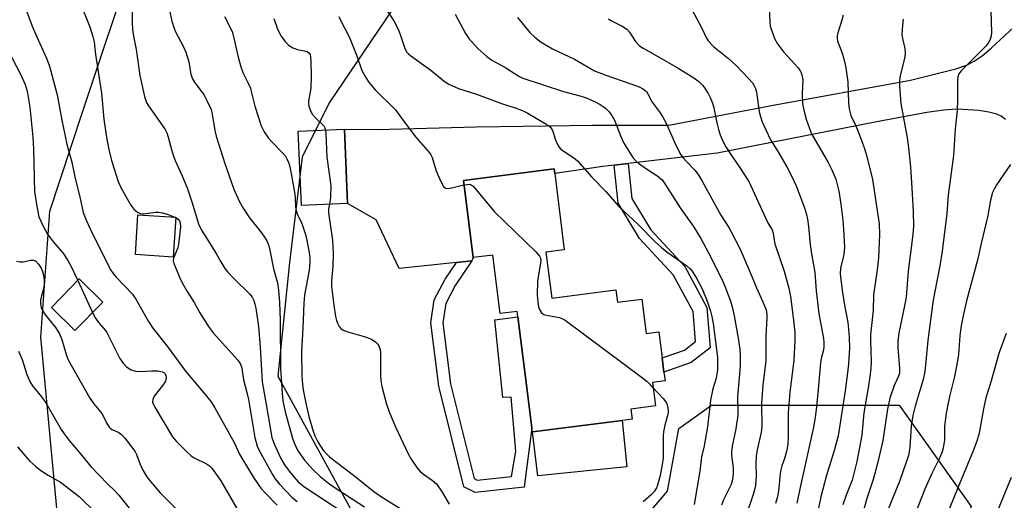
# Model space of a CAD drawing. Units: inches. Extents: x 1309761 to 1315761, y 505449 to 509449.
# Drawn here: x 1310046 to 1310330, y 508017 to 508155 of the extents above; entities that cross this region are included whole.
import ezdxf

# ---------------------------------------------------------------- set-up
doc = ezdxf.new("R2010")
doc.units = ezdxf.units.IN
doc.header["$MEASUREMENT"] = 0
for name, color, linetype in [('BLDG-Footprint', 5, 'Continuous'), ('CULTRL-Pad', 6, 'Continuous'), ('NTRL-Trees', 3, 'Continuous'), ('TRANS-Driveway', 251, 'Continuous'), ('TRANS-Non Street Sidewalk', 7, 'Continuous'), ('Undefined', 1, 'Continuous')]:
    doc.layers.add(name, color=color, linetype=linetype)

msp = doc.modelspace()

# ---------------------------------------------------------------- linework, layer by layer
at = {"layer": 'BLDG-Footprint'}
for points, elevation in [([(1310140.28, 508102.46), (1310126.92, 508101.89), (1310126, 508123.28), (1310139.37, 508123.85)], 335.79), ([(1310197.53, 508088.44), (1310199.2, 508075.16), (1310217.71, 508077.5), (1310218.15, 508073.97), (1310225.23, 508074.86), (1310226.48, 508064.92), (1310230.13, 508065.38), (1310231.07, 508057.91), (1310231.59, 508053.8), (1310231.91, 508051.27), (1310228.27, 508050.81), (1310229.12, 508044.02), (1310222.05, 508043.12), (1310222.42, 508040.22), (1310219.48, 508039.86), (1310193.6, 508036.58), (1310193.45, 508037.74), (1310192, 508049.24), (1310189.21, 508071.31), (1310184.32, 508070.69), (1310182.19, 508087.55), (1310176.51, 508086.83), (1310173.7, 508109.12), (1310199.88, 508112.43), (1310200.05, 508111.14), (1310202.83, 508089.11)], 334.18), ([(1310069.64, 508074), (1310061.57, 508065.77), (1310054.76, 508072.45), (1310062.83, 508080.68)], 348.17)]:
    msp.add_lwpolyline(points, close=True, dxfattribs=dict(at, elevation=elevation))
at = {"layer": 'CULTRL-Pad'}
for points in [[(1310090.72, 508098.49), (1310089.96, 508086.99), (1310079.01, 508087.71), (1310079.77, 508099.21)], [(1310220.88, 508026.5), (1310195.14, 508023.9), (1310193.6, 508036.58), (1310219.48, 508039.85)]]:
    msp.add_lwpolyline(points, close=True, dxfattribs=at)
at = {"layer": 'NTRL-Trees'}
for points in [[(1310209.9, 508242.12), (1310134.98, 508131.45), (1310127.17, 508115.82), (1310123.54, 508085.44), (1310120.1, 508052.64), (1310142.77, 508011.37), (1310163.63, 508003.84), (1310201.39, 508003.84), (1310224.83, 508010.35), (1310232.64, 508019.47), (1310235.93, 508037.51), (1310245.31, 508044.21), (1310282.81, 508044.21), (1310299.48, 508044.21), (1310320.31, 508015.04), (1310299.48, 507965.04), (1310274.48, 507948.38), (1310224.48, 507940.04), (1310216.15, 507894.21), (1310223.9, 507823.02), (1310225.77, 507805.89), (1310230.04, 507766.61), (1310265.32, 507712.33)], [(1310078.85, 507711.64), (1310077.41, 507760.18), (1310061.34, 507835.7), (1310082.23, 507903.18), (1310082.23, 507965.84), (1310056.52, 508012.43), (1310051.7, 508063.84), (1310054.31, 508100.27), (1310063.57, 508128.17), (1310079.02, 508174.7)]]:
    msp.add_lwpolyline(points, dxfattribs=at)
at = {"layer": 'TRANS-Driveway'}
msp.add_lwpolyline([(1310330.22, 508126.68), (1310328.89, 508127.6), (1310327.65, 508128.21), (1310325.4, 508128.79), (1310322.5, 508129.24), (1310316.19, 508129.63), (1310312.31, 508129.37), (1310307.5, 508128.73), (1310293.5, 508126.07), (1310246.97, 508116.92), (1310221.27, 508113.97), (1310217.25, 508113.51), (1310213.94, 508113.13), (1310200.05, 508111.14), (1310199.88, 508112.43), (1310173.7, 508109.12), (1310176.51, 508086.83), (1310176.17, 508085.91), (1310171.67, 508085.43), (1310155.17, 508083.67), (1310148.52, 508097.72), (1310140.28, 508102.46), (1310139.37, 508123.85), (1310148.79, 508123.76), (1310177.38, 508124.59), (1310210.94, 508125.06), (1310233.02, 508125.05), (1310262.66, 508130.73), (1310302.71, 508138.02), (1310315.83, 508141.3), (1310318.87, 508142.34), (1310321.12, 508143.46), (1310323.4, 508145.08), (1310326.02, 508147.24), (1310333.95, 508154.54)], dxfattribs=at)
at = {"layer": 'TRANS-Non Street Sidewalk'}
for points in [[(1310217.25, 508113.51), (1310221.27, 508113.97), (1310222.28, 508103.86), (1310227.8, 508094.81), (1310237.58, 508084.25), (1310244, 508072.44), (1310244.92, 508060.82), (1310239.46, 508056.52), (1310231.59, 508053.8), (1310231.07, 508057.91), (1310237.49, 508060.13), (1310240.72, 508062.66), (1310240.04, 508071.27), (1310234.27, 508081.88), (1310224.56, 508092.36), (1310218.35, 508102.54)], [(1310171.67, 508085.43), (1310176.17, 508085.91), (1310171.36, 508078.79), (1310168.59, 508073.55), (1310167.76, 508067.98), (1310169.97, 508050.38), (1310176.77, 508023.08), (1310177.68, 508022.64), (1310187.6, 508023.68), (1310188.86, 508030.99), (1310187.49, 508046.56), (1310185.04, 508046.49), (1310182.8, 508068.86), (1310189.42, 508069.7), (1310192, 508049.24), (1310193.45, 508037.74), (1310191.2, 508020.57), (1310177.06, 508019.1), (1310173.8, 508020.67), (1310166.57, 508049.74), (1310164.26, 508068.02), (1310165.25, 508074.64), (1310168.39, 508080.57)]]:
    msp.add_lwpolyline(points, close=True, dxfattribs=at)
at = {"layer": 'Undefined'}
msp.add_line((1310062.37, 508080.21, 348), (1310066.68, 508070.98, 348), dxfattribs=at)
for points, elevation in [([(1310045.13, 508164.81), (1310049.27, 508153.56), (1310050.45, 508150.69), (1310053.3, 508144.53), (1310054.11, 508142.37), (1310054.62, 508140.66), (1310056.42, 508133.8), (1310057.78, 508126.51), (1310059.2, 508119.56), (1310060.68, 508114.34), (1310061.66, 508109.69), (1310062.97, 508104.34), (1310063.95, 508099.88), (1310064.87, 508097.48), (1310065.92, 508095.09), (1310068.82, 508089.27), (1310071.98, 508083.19), (1310072.59, 508082.24), (1310073.47, 508081.18), (1310078.17, 508076.28), (1310079.11, 508074.85), (1310082.83, 508068.39), (1310084.09, 508066.45), (1310088.23, 508061.27), (1310093.48, 508054.04), (1310098.7, 508047.95), (1310100.89, 508045.24), (1310101.97, 508043.45), (1310105.67, 508036.76), (1310107.66, 508033.34), (1310109.07, 508030.12), (1310109.7, 508028.94), (1310113.35, 508023.12), (1310115.27, 508020.28), (1310116.44, 508018.94), (1310119.91, 508015.38)], 346), ([(1310063.08, 508160.37), (1310065.84, 508153.38), (1310066.76, 508150.65), (1310067.1, 508149.04), (1310067.5, 508145.39), (1310069.26, 508134.24), (1310069.88, 508126.78), (1310070.74, 508120.91), (1310071.45, 508117.57), (1310072.2, 508114.6), (1310074.04, 508108.75), (1310074.92, 508106.83), (1310077.67, 508101.94), (1310078.57, 508100.81), (1310079.64, 508099.9), (1310080.36, 508099.58), (1310081.4, 508099.43), (1310084.78, 508099.89), (1310085.68, 508099.89), (1310086.86, 508099.75), (1310088.53, 508099.24), (1310090.43, 508098.5), (1310091.37, 508097.93), (1310091.77, 508097.4), (1310091.99, 508096.74), (1310092.04, 508095.7), (1310091.6, 508091.34), (1310091.23, 508089.68), (1310089.99, 508086.7), (1310089.92, 508085.91), (1310090.12, 508085.16), (1310091.01, 508083.15), (1310091.75, 508081.15), (1310092.55, 508079.59), (1310093.98, 508077.03), (1310095.95, 508073.86), (1310097.59, 508070.94), (1310099.89, 508067.21), (1310100.56, 508066.25), (1310101.5, 508065.13), (1310108.56, 508057.24), (1310109.35, 508056.09), (1310109.75, 508054.92), (1310110.23, 508051.59), (1310111.23, 508047.93), (1310111.67, 508045.92), (1310113.51, 508034.89), (1310114.14, 508032.42), (1310114.71, 508031.13), (1310118.56, 508024.24), (1310119.29, 508023.07), (1310120.61, 508021.48), (1310124.19, 508017.75), (1310125.75, 508016.45)], 344), ([(1310078.15, 508160.63), (1310078.07, 508154.58), (1310078.22, 508152.64), (1310078.5, 508150.73), (1310079.26, 508146.91), (1310080.29, 508139.33), (1310081.65, 508133.26), (1310082.25, 508131.62), (1310082.78, 508130.59), (1310086.98, 508124.73), (1310087.59, 508123.76), (1310088.08, 508122.78), (1310088.53, 508121.53), (1310089.41, 508118), (1310090.01, 508116.13), (1310090.52, 508114.82), (1310092.46, 508110.59), (1310093.97, 508106.98), (1310095.35, 508102.9), (1310097.26, 508096.6), (1310098.06, 508094.73), (1310101.09, 508090.05), (1310102.43, 508087.82), (1310103.64, 508085.59), (1310104.88, 508083.68), (1310105.63, 508082.77), (1310107.47, 508080.82), (1310112.04, 508076.29), (1310112.74, 508075.38), (1310113.19, 508074.45), (1310113.51, 508073.42), (1310113.74, 508072.25), (1310114.52, 508066.91), (1310115.07, 508061.02), (1310115.66, 508050.98), (1310115.86, 508049.31), (1310116.79, 508044.43), (1310118.42, 508034.95), (1310119.07, 508033.08), (1310121, 508028.86), (1310122.24, 508026.76), (1310123.78, 508024.76), (1310126.05, 508022.18), (1310127.6, 508020.75), (1310145.85, 508008.85)], 342), ([(1310261.89, 508161.5), (1310262.17, 508154.78), (1310262.29, 508153.64), (1310262.49, 508152.79), (1310263.5, 508150), (1310264.38, 508148.49), (1310266.14, 508146.19), (1310270.28, 508141.61), (1310270.9, 508140.74), (1310271.24, 508140.09), (1310271.53, 508139.13), (1310271.65, 508138.09), (1310271.52, 508134.1), (1310271.61, 508131.22), (1310272.04, 508128.95), (1310272.64, 508126.75), (1310273.58, 508124.03), (1310274.19, 508122.56), (1310278.96, 508114.28), (1310280.03, 508112.17), (1310281.17, 508109.42), (1310282.08, 508105.99), (1310282.69, 508102.22), (1310283.22, 508097.62), (1310283.45, 508094.98), (1310283.67, 508089.81), (1310283.63, 508088.67), (1310283.42, 508087.28), (1310282.54, 508083.92), (1310282.46, 508082.09), (1310283.08, 508076.79), (1310283.68, 508073.09), (1310284.63, 508068.13), (1310284.88, 508066.16), (1310285.04, 508063.88), (1310285.13, 508060.73), (1310284.84, 508056.21), (1310284.59, 508053.62), (1310283.92, 508048.35), (1310281.92, 508035.44), (1310280.84, 508031.48), (1310278.44, 508023.7), (1310276.98, 508018.15), (1310276.19, 508014.59)], 322), ([(1310036.74, 508157.83), (1310039.68, 508151.38), (1310045.94, 508139.6), (1310047.18, 508136.77), (1310047.74, 508134.86), (1310048.52, 508130.24), (1310049.42, 508121.56), (1310049.64, 508118.14), (1310049.89, 508105.71), (1310050.74, 508100.58), (1310051.18, 508098.62), (1310052.29, 508096.05), (1310053.7, 508093.59), (1310055.38, 508091.31), (1310058.06, 508088.18), (1310059.48, 508086.03), (1310060.46, 508084.28), (1310062.37, 508080.21)], 348), ([(1310088.99, 508157.78), (1310089.48, 508155.46), (1310090.03, 508153.48), (1310090.62, 508152.01), (1310092.89, 508147.66), (1310093.6, 508146.06), (1310094.41, 508143.29), (1310095.06, 508139.7), (1310095.47, 508138.4), (1310096.05, 508137.43), (1310098.85, 508133.72), (1310099.66, 508132.19), (1310100.85, 508129.56), (1310101.22, 508128.22), (1310101.97, 508123.52), (1310102.36, 508121.84), (1310104.83, 508113.98), (1310107.48, 508106.54), (1310109, 508103.12), (1310110.17, 508101.07), (1310111.94, 508098.35), (1310115.12, 508094.39), (1310116.11, 508093.04), (1310116.92, 508091.68), (1310117.51, 508090.21), (1310117.91, 508088.48), (1310118.84, 508083.57), (1310120.01, 508079.56), (1310120.35, 508077.45), (1310120.61, 508073.91), (1310120.78, 508068.77), (1310120.94, 508054.89), (1310121.39, 508047.69), (1310121.61, 508045.51), (1310122.24, 508042.33), (1310124.25, 508035.06), (1310124.85, 508033.4), (1310125.86, 508031.25), (1310126.65, 508030.02), (1310127.86, 508028.38), (1310130.17, 508025.75), (1310132.36, 508023.63), (1310134.77, 508021.73), (1310136.72, 508020.39), (1310145.11, 508014.97)], 340), ([(1310151.44, 508158.44), (1310153.63, 508155.16), (1310154.94, 508152.56), (1310155.58, 508150.95), (1310156.67, 508147.42), (1310157.28, 508146.2), (1310157.84, 508145.6), (1310158.49, 508145.07), (1310164.34, 508140.95), (1310168.18, 508137.75), (1310169.54, 508136.88), (1310172.31, 508135.64), (1310177.52, 508134.01), (1310184.74, 508131.3), (1310188.62, 508130.05), (1310190.77, 508129.25), (1310192.06, 508128.59), (1310197.33, 508125.53), (1310198.72, 508124.55), (1310199.17, 508124.01), (1310199.41, 508123.52), (1310200.25, 508120.84), (1310200.57, 508120.04), (1310201.12, 508119.02), (1310201.63, 508118.35), (1310202.48, 508117.66), (1310205.57, 508115.61), (1310206.65, 508114.7), (1310210.74, 508110.04), (1310214.84, 508105.9), (1310218.6, 508101.61), (1310224.11, 508096.36), (1310229.12, 508091.31), (1310230.77, 508089.84), (1310232.56, 508088.41), (1310238.21, 508084.47), (1310239.03, 508083.73), (1310239.73, 508082.91), (1310240.95, 508080.94), (1310242.6, 508077.83), (1310244.03, 508074.3), (1310245, 508071.4), (1310245.42, 508069.81), (1310245.78, 508067.78), (1310246.89, 508059.58), (1310247.03, 508058.11), (1310247.08, 508056.07), (1310247.04, 508054.48), (1310246.89, 508053.16), (1310246.64, 508052.05), (1310245.74, 508048.96), (1310245.04, 508045.67), (1310244.12, 508038.01), (1310243.15, 508032.5), (1310242.46, 508029.38), (1310241.97, 508025.17), (1310240.27, 508015.6)], 332), ([(1310171.29, 508157.03), (1310174.34, 508151.48), (1310175.31, 508150.02), (1310176, 508149.14), (1310177.91, 508147.13), (1310180.51, 508144.87), (1310181.86, 508143.81), (1310185.98, 508141.53), (1310189.67, 508139.16), (1310190.81, 508138.56), (1310202.63, 508134.71), (1310207.69, 508133.36), (1310209.09, 508132.89), (1310211.53, 508131.87), (1310213.2, 508131.01), (1310214.62, 508130.02), (1310215.64, 508128.96), (1310216.56, 508127.81), (1310217.28, 508126.52), (1310219.15, 508121.77), (1310220, 508119.89), (1310222.63, 508115.71), (1310223.36, 508114.84), (1310224.23, 508114.12), (1310226.54, 508112.46), (1310229.84, 508110.31), (1310231.03, 508109.22), (1310232.02, 508107.84), (1310236.23, 508101.15), (1310240.14, 508095.77), (1310242.28, 508092.37), (1310245.2, 508086.76), (1310248.64, 508079.79), (1310249.35, 508078.14), (1310250.79, 508074.27), (1310251.39, 508072.27), (1310251.89, 508070.04), (1310253.03, 508063.55), (1310253.47, 508060.42), (1310253.57, 508058.41), (1310253.57, 508055.54), (1310252.77, 508046.68), (1310252.92, 508042.54), (1310252.88, 508041.38), (1310252.38, 508037.43), (1310251.31, 508032.42), (1310251.1, 508030.77), (1310251.12, 508029.71), (1310251.55, 508026.16), (1310251.58, 508024.75), (1310251.49, 508023.45), (1310251.3, 508022.43), (1310250.95, 508021.41), (1310248.78, 508016.94), (1310248.16, 508015.4)], 330), ([(1310239.6, 508158.42), (1310242.5, 508153), (1310243.75, 508150.34), (1310244.36, 508149.41), (1310245.9, 508147.73), (1310250.22, 508144.3), (1310252.34, 508142.37), (1310256.04, 508138.54), (1310257.1, 508137.24), (1310257.67, 508136.37), (1310258.01, 508135.65), (1310258.33, 508134.56), (1310259.11, 508128.91), (1310259.41, 508127.55), (1310259.88, 508126.2), (1310262.38, 508120.8), (1310264.69, 508117.15), (1310267.18, 508112.83), (1310268.53, 508110.21), (1310269.72, 508107.54), (1310272.11, 508101.19), (1310272.72, 508099.31), (1310273.03, 508097.95), (1310273.34, 508095.76), (1310273.79, 508090.58), (1310274.19, 508087.91), (1310275.17, 508082.5), (1310275.54, 508077.2), (1310276.3, 508070.67), (1310277.68, 508063.46), (1310277.75, 508062.32), (1310277.71, 508060.92), (1310277.55, 508059.85), (1310277, 508057.74), (1310276.77, 508056.47), (1310276, 508047.73), (1310275.51, 508043.04), (1310275.24, 508040.7), (1310274.77, 508037.88), (1310270.99, 508020.95), (1310269.97, 508016.02)], 324), ([(1310325.94, 508158.32), (1310326.09, 508151.65), (1310326, 508150.81), (1310325.73, 508149.79), (1310325.3, 508148.84), (1310324.59, 508147.92), (1310317.34, 508140.75), (1310316.7, 508139.87), (1310316.39, 508138.96), (1310316.32, 508137.9), (1310316.33, 508132.39), (1310316.23, 508129.13), (1310315.66, 508123.97), (1310315.16, 508116.27), (1310313.61, 508104.87), (1310313.23, 508099.56), (1310311.89, 508088.66), (1310311.23, 508084.42), (1310309.65, 508076.54), (1310309.22, 508073.99), (1310307.78, 508062.96), (1310307.13, 508055.87), (1310306.86, 508053.86), (1310306.41, 508051.64), (1310304.07, 508044), (1310303.42, 508041.23), (1310302.99, 508038.29), (1310302.6, 508032.09), (1310302.17, 508029.77), (1310299.69, 508022.57), (1310295.94, 508013.31)], 316), ([(1310104.73, 508156.39), (1310106.5, 508153.06), (1310107.01, 508151.8), (1310107.47, 508150.14), (1310108.71, 508144.63), (1310109.56, 508141.62), (1310110.13, 508140.04), (1310111.59, 508137.19), (1310112.2, 508135.68), (1310112.58, 508134.38), (1310113.45, 508130.55), (1310115.35, 508124.81), (1310116.18, 508123.11), (1310117.49, 508121.28), (1310118.42, 508120.21), (1310121.43, 508117.15), (1310122.33, 508116.07), (1310122.75, 508115.36), (1310123.27, 508114.06), (1310123.6, 508112.98), (1310123.9, 508111.56), (1310125.03, 508105.11), (1310125.17, 508103.93), (1310125.26, 508101.48), (1310125.4, 508100.37), (1310125.81, 508099.18), (1310126.83, 508097.14), (1310127.28, 508096.05), (1310128.12, 508093.49), (1310128.55, 508091.77), (1310129.2, 508088.28), (1310129.35, 508086.79), (1310129.38, 508085.39), (1310129.14, 508083.2), (1310127.83, 508076.01), (1310127.6, 508073.7), (1310127.34, 508066.46), (1310126.97, 508059.74), (1310127.07, 508052.77), (1310127.28, 508050.14), (1310127.47, 508048.67), (1310128.22, 508044.86), (1310129.1, 508041.01), (1310130.29, 508036.74), (1310130.82, 508035.43), (1310131.68, 508033.66), (1310132.25, 508032.69), (1310133.25, 508031.31), (1310134.17, 508030.23), (1310135.19, 508029.25), (1310142.36, 508023.73), (1310147.86, 508019.35), (1310149.8, 508018.01), (1310157.46, 508013.17)], 338), ([(1310119.01, 508155.77), (1310119.95, 508152.99), (1310121.05, 508150.77), (1310122.22, 508149.15), (1310123.23, 508148.15), (1310124.49, 508147.39), (1310125.86, 508146.85), (1310127.86, 508146.48), (1310128.65, 508146.25), (1310129.2, 508145.83), (1310129.43, 508145.42), (1310129.61, 508144.62), (1310129.7, 508143.45), (1310129.8, 508139.3), (1310129.62, 508135.72), (1310129.03, 508131.94), (1310129.01, 508131.2), (1310129.1, 508130.48), (1310129.56, 508129.13), (1310130.12, 508128.16), (1310131.02, 508127.13), (1310133.37, 508124.86), (1310133.72, 508124.28), (1310133.91, 508123.62)], 336), ([(1310137.77, 508156.4), (1310138.3, 508155.12), (1310140.78, 508150.28), (1310142.9, 508145.03), (1310144.41, 508140.84), (1310145.37, 508139.03), (1310146.35, 508137.58), (1310148.27, 508135.23), (1310154.12, 508129.46), (1310156.56, 508126.02), (1310160, 508121.54), (1310163.99, 508116.97), (1310164.3, 508116.51), (1310164.65, 508115.73), (1310165.78, 508112.12), (1310166.29, 508110.75), (1310167.29, 508108.6), (1310167.98, 508107.36), (1310168.51, 508106.86), (1310169.25, 508106.76), (1310170.39, 508106.93), (1310173.87, 508107.78)], 334), ([(1310189.31, 508156.1), (1310192.92, 508151.79), (1310194.33, 508150.38), (1310196.15, 508149.02), (1310199.39, 508147.03), (1310205.73, 508144.11), (1310211.56, 508140.75), (1310214.79, 508139.42), (1310221.99, 508136.95), (1310224.41, 508136.06), (1310225.66, 508135.47), (1310226.11, 508135.18), (1310226.51, 508134.79), (1310226.98, 508134.07), (1310228.22, 508131.7), (1310230.52, 508128.62), (1310231.3, 508127.38), (1310232.09, 508125.8), (1310235.06, 508119.29), (1310236.49, 508116.48), (1310237.14, 508115.57), (1310238.05, 508114.52), (1310240.51, 508112.1), (1310241.49, 508110.77), (1310242.63, 508108.88), (1310244.32, 508105.67), (1310247.96, 508099.09), (1310250.28, 508095.54), (1310251.01, 508094.26), (1310253.55, 508089.25), (1310256.49, 508082.57), (1310258.26, 508078.12), (1310260.17, 508074.08), (1310261.08, 508071.73), (1310261.31, 508070.45), (1310261.32, 508069.4), (1310260.97, 508064.3), (1310260.95, 508057.03), (1310260.14, 508049.98), (1310259.71, 508044.7), (1310259.81, 508037.96), (1310259.62, 508036.5), (1310258.43, 508030.85), (1310258.21, 508029.51), (1310258.1, 508027.5), (1310258.18, 508023.89), (1310257.99, 508021.08), (1310257.84, 508020.23), (1310257.43, 508018.8), (1310255.03, 508011.67)], 328), ([(1310215.6, 508155.71), (1310216.27, 508155.2), (1310219.48, 508153.61), (1310220.88, 508152.71), (1310221.64, 508151.85), (1310223.42, 508149.13), (1310224.52, 508147.94), (1310225.61, 508147.22), (1310227.35, 508146.29), (1310235.66, 508141.46), (1310239.96, 508138.84), (1310241.64, 508137.67), (1310242.84, 508136.46), (1310243.5, 508135.56), (1310244.37, 508134.17), (1310244.95, 508133), (1310245.57, 508131.38), (1310245.98, 508129.99), (1310246.83, 508125.7), (1310247.3, 508123.83), (1310247.8, 508122.25), (1310248.62, 508120.38), (1310249.43, 508118.81), (1310250.85, 508116.53), (1310253.79, 508112.39), (1310256.17, 508108.62), (1310260.92, 508098.26), (1310261.7, 508096.7), (1310262.78, 508094.86), (1310263.09, 508093.88), (1310263.36, 508091.9), (1310263.61, 508090.77), (1310266.29, 508082.95), (1310267.64, 508078.05), (1310268.1, 508075.61), (1310269.01, 508068.76), (1310269.39, 508065.24), (1310269.39, 508062.81), (1310269.08, 508057.21), (1310267.9, 508047.88), (1310267.48, 508042.12), (1310267.41, 508040.36), (1310267.44, 508035.17), (1310267.34, 508032.9), (1310266.94, 508030.89), (1310266.35, 508028.88), (1310265.59, 508026.75), (1310265.3, 508025.63), (1310265.13, 508024.52), (1310264.62, 508019.47), (1310264.25, 508017.51), (1310263.74, 508015.86)], 326), ([(1310283.33, 508156.75), (1310282.94, 508155.3), (1310281.75, 508151.63), (1310281.56, 508150.78), (1310281.54, 508150.27), (1310281.72, 508149.27), (1310282.67, 508146.86), (1310283.1, 508145.51), (1310283.76, 508143.05), (1310284.05, 508141.62), (1310284.63, 508137.52), (1310284.81, 508131.44), (1310285.03, 508129.71), (1310285.3, 508128.58), (1310285.56, 508127.86), (1310287.01, 508124.86), (1310287.77, 508122.96), (1310289.48, 508118.29), (1310290.15, 508116.01), (1310291.81, 508109.36), (1310293.7, 508096.53), (1310293.76, 508093.48), (1310293.51, 508086.74), (1310293.12, 508083.28), (1310292.05, 508076.11), (1310291.97, 508071.53), (1310291.19, 508064.61), (1310291.17, 508062.89), (1310291.4, 508056.8), (1310291.3, 508054.92), (1310291.1, 508053.16), (1310290.54, 508049.26), (1310289.28, 508042.05), (1310288.74, 508035.58), (1310287.3, 508028.02), (1310285.96, 508022.58), (1310284.17, 508018.27), (1310283.21, 508015.52)], 320), ([(1310300.66, 508155.59), (1310300.4, 508153.85), (1310300.28, 508151.19), (1310300.45, 508150.04), (1310301.13, 508147.17), (1310301.2, 508145.6), (1310300.98, 508144.31), (1310299.74, 508139.35), (1310299.54, 508137.76), (1310299.56, 508136.29), (1310299.96, 508131.32), (1310301.82, 508121.37), (1310302.2, 508118.5), (1310302.71, 508113.04), (1310303.27, 508105.25), (1310303.5, 508100.06), (1310303.59, 508095.91), (1310303.42, 508093.51), (1310302.11, 508082.89), (1310301.5, 508075.46), (1310301.16, 508073.44), (1310299.39, 508065.03), (1310299.06, 508062.84), (1310299.05, 508060.75), (1310299.59, 508054.8), (1310299.54, 508053.46), (1310299.25, 508052.59), (1310297.99, 508049.91), (1310296.79, 508046.3), (1310296.15, 508043.08), (1310294.78, 508034.06), (1310293.26, 508027.46), (1310292.02, 508022.79), (1310290.17, 508017.29), (1310288.76, 508012.54)], 318), ([(1310133.91, 508123.62), (1310134.02, 508122.61), (1310134.32, 508115.85), (1310135.4, 508107.57), (1310135.38, 508104.18), (1310135.01, 508102.23)], 336), ([(1310331.64, 508113.72), (1310327.53, 508107.79), (1310326.87, 508106.59), (1310326.46, 508105.57), (1310325.85, 508103.36), (1310325.09, 508098.97), (1310323.17, 508090.85), (1310322.13, 508086.06), (1310318.93, 508074.31), (1310317.74, 508069.17), (1310317.29, 508066.55), (1310316.99, 508064.23), (1310316.57, 508058.85), (1310316.34, 508057.09), (1310315.43, 508052.52), (1310314.03, 508046.78), (1310313.02, 508041.94), (1310312.61, 508038.2), (1310312.55, 508034.22), (1310312.17, 508031.81), (1310311.85, 508030.75), (1310311.23, 508029.19), (1310308.87, 508024.59), (1310306.88, 508020.03), (1310302.82, 508009.73)], 314), ([(1310173.87, 508107.78), (1310174.75, 508107.96), (1310175.55, 508107.98), (1310175.98, 508107.84), (1310176.51, 508107.45), (1310182.67, 508100.05), (1310194.61, 508088.49), (1310195.71, 508087.25), (1310195.97, 508086.64), (1310196.04, 508085.86), (1310195.09, 508080.07), (1310195.01, 508076.01), (1310195.16, 508074.03), (1310195.38, 508072.63), (1310195.67, 508071.84), (1310196.29, 508070.91), (1310196.68, 508070.55), (1310197.17, 508070.33), (1310201.46, 508069.52), (1310202.28, 508069.2), (1310203.03, 508068.75), (1310225.4, 508052.17), (1310226.71, 508051.08), (1310228.46, 508049.26)], 334), ([(1310135.01, 508102.23), (1310134.73, 508100.76), (1310134.72, 508099.7), (1310135.91, 508091.89), (1310136.14, 508088.05), (1310136.04, 508084.34), (1310135.65, 508080.13), (1310135.65, 508078.47), (1310136.29, 508073.14), (1310136.79, 508069.87), (1310137.05, 508068.73), (1310137.44, 508067.69), (1310137.82, 508066.98), (1310138.34, 508066.39), (1310138.97, 508065.94), (1310140.3, 508065.41), (1310145.06, 508064.05), (1310146.71, 508063.48), (1310147.46, 508063.08), (1310148.4, 508062.44), (1310148.99, 508061.86), (1310149.29, 508061.38), (1310149.67, 508060.3), (1310149.8, 508059.43), (1310149.76, 508052.86), (1310149.83, 508051.38), (1310150.18, 508049.67), (1310151.48, 508044.57), (1310152.25, 508042.38), (1310154.1, 508037.97), (1310157.78, 508030.22), (1310158.59, 508028.65), (1310160.22, 508026.31), (1310161.33, 508025.03), (1310162.2, 508024.35), (1310164.82, 508022.55), (1310165.9, 508021.58), (1310167.55, 508019.17), (1310169.62, 508015.67)], 336), ([(1310066.68, 508070.98), (1310067.54, 508069.34), (1310068.34, 508068.11), (1310070.27, 508065.9), (1310070.76, 508065.24), (1310074.53, 508057.72), (1310075.48, 508056.33), (1310076.42, 508055.32), (1310077.84, 508054.48), (1310079.14, 508054.03), (1310080.27, 508053.97), (1310083.77, 508054.19), (1310085.47, 508054.14), (1310086.79, 508053.89), (1310087.22, 508053.68), (1310087.58, 508053.31), (1310087.8, 508052.83), (1310087.88, 508052.3), (1310087.8, 508051.48), (1310087.6, 508050.96), (1310086.98, 508050), (1310084.42, 508046.82), (1310084.01, 508045.87), (1310084, 508045.16), (1310084.22, 508044.45), (1310084.6, 508043.7), (1310089.77, 508035.09), (1310090.89, 508033.79), (1310093.93, 508030.69), (1310094.99, 508029.72), (1310095.96, 508029.1), (1310099.59, 508027.3), (1310100.44, 508026.71), (1310101.05, 508026.11), (1310102.08, 508024.75), (1310103.68, 508022.38), (1310108.28, 508014.47)], 348), ([(1310330.34, 508064.95), (1310328.34, 508059.45), (1310325.82, 508050.56), (1310324.53, 508046.35), (1310323.81, 508043.24), (1310322.57, 508036.17), (1310321.93, 508033.84), (1310320.88, 508031.12), (1310316.41, 508020.36), (1310311.84, 508009.07)], 312), ([(1310228.46, 508049.26), (1310231.34, 508046.2), (1310232.08, 508045.31), (1310232.36, 508044.83), (1310232.56, 508044.32), (1310232.79, 508042.94), (1310232.79, 508042.11), (1310232.7, 508041.54), (1310231.84, 508038.45), (1310231.48, 508036.55), (1310231.4, 508035.39), (1310231.33, 508028.83), (1310231.1, 508027.12), (1310230.53, 508023.99), (1310229.76, 508021.2), (1310229.42, 508020.41), (1310228.86, 508019.43), (1310227.93, 508018.38), (1310225.55, 508016.36)], 334), ([(1310331.81, 508023.39), (1310326.16, 508009.55)], 310)]:
    msp.add_lwpolyline(points, dxfattribs=dict(at, elevation=elevation))
for points in [[(1310044.7, 508085.8, 350), (1310045.81, 508085.6, 350), (1310046.65, 508085.61, 350), (1310048.86, 508086.1, 350), (1310049.57, 508086.1, 350), (1310050.3, 508085.77, 350), (1310051.04, 508084.98, 350), (1310051.8, 508083.77, 350), (1310052.21, 508082.8, 350), (1310052.48, 508081.72, 350), (1310052.66, 508080.24, 350), (1310052.69, 508079.35, 350), (1310052.56, 508078.21, 350), (1310051.79, 508075.43, 350), (1310051.63, 508074.59, 350), (1310051.62, 508073.45, 350), (1310051.86, 508072.35, 350), (1310052.21, 508071.56, 350), (1310052.78, 508070.63, 350), (1310055.97, 508066.63, 350), (1310057.11, 508064.82, 350), (1310057.75, 508063.19, 350), (1310059.11, 508058.62, 350), (1310059.64, 508057.32, 350), (1310065.83, 508046.3, 350), (1310067.06, 508044.62, 350), (1310069.44, 508041.74, 350), (1310070.7, 508039.12, 350), (1310071.46, 508037.92, 350), (1310071.84, 508037.53, 350), (1310072.27, 508037.25, 350), (1310074.22, 508036.36, 350), (1310075.01, 508035.81, 350), (1310075.98, 508034.74, 350), (1310078.27, 508031.71, 350), (1310078.93, 508030.75, 350), (1310079.34, 508030, 350), (1310080.31, 508027.42, 350), (1310081.18, 508025.53, 350), (1310082.36, 508023.56, 350), (1310083.36, 508022.19, 350), (1310086.18, 508018.99, 350), (1310098.83, 508006.2, 350)], [(1310045.29, 508059.84, 352), (1310046.37, 508057.42, 352), (1310047.68, 508053.09, 352), (1310048.55, 508051.05, 352), (1310049.36, 508049.88, 352), (1310051.94, 508046.67, 352), (1310053.18, 508044.93, 352), (1310057.61, 508037.24, 352), (1310058.44, 508035.94, 352), (1310059.88, 508034.08, 352), (1310063.2, 508030.22, 352), (1310066.18, 508026.58, 352), (1310071, 508021.6, 352), (1310073.11, 508019.56, 352), (1310074.28, 508018.25, 352), (1310077.98, 508013.56, 352)], [(1310045.02, 508032.27, 354), (1310047.17, 508029.61, 354), (1310048.51, 508028.12, 354), (1310050.29, 508026.53, 354), (1310051.69, 508025.4, 354), (1310053.82, 508024.06, 354), (1310057.45, 508022.01, 354), (1310062.79, 508017.94, 354), (1310067.66, 508013.07, 354)]]:
    msp.add_polyline3d(points, dxfattribs=at)

doc.saveas('drawing.dxf')
